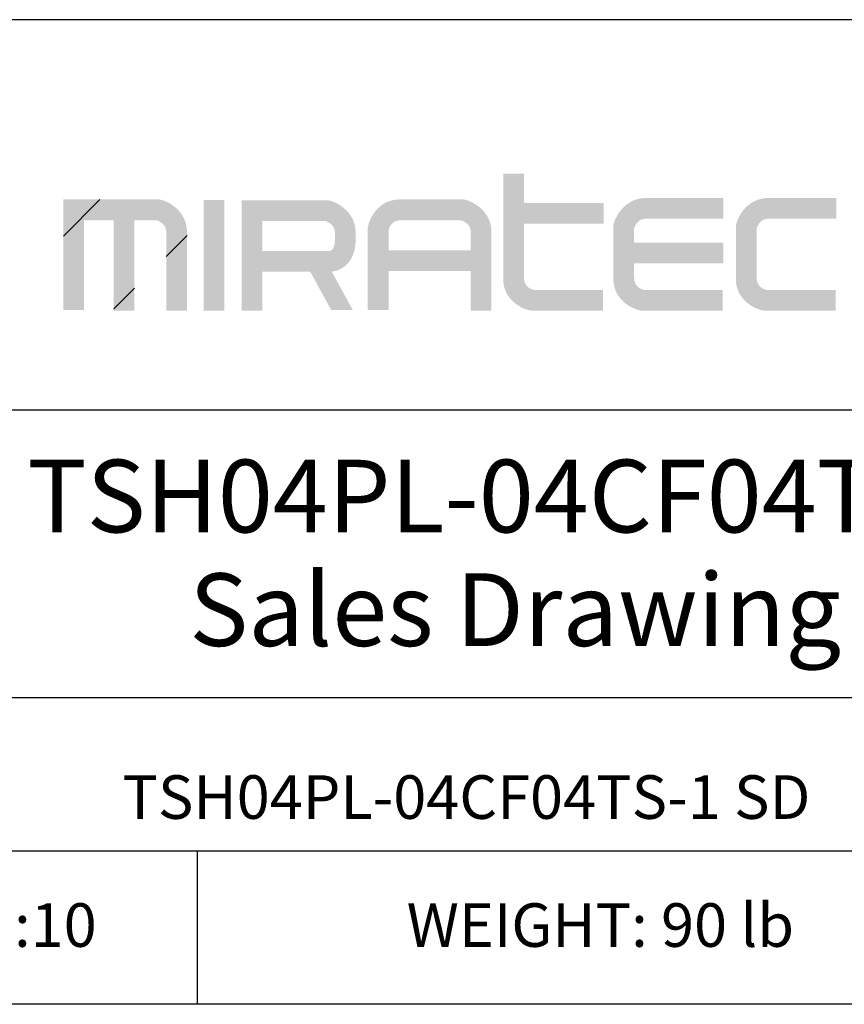
# Model space of a CAD drawing. Units: inches. Extents: x 5 to 105, y 5 to 79.
# Drawn here: x 84 to 96, y 5 to 19 of the extents above; entities that cross this region are included whole.
import ezdxf

# ---------------------------------------------------------------- set-up
doc = ezdxf.new("R2010")
doc.units = ezdxf.units.IN
doc.header["$LTSCALE"] = 10
doc.header["$MEASUREMENT"] = 0
doc.layers.add('FORMAT', color=7, linetype='Continuous')
doc.layers.add('LOGO_BLUE', color=154, linetype='Continuous')
doc.styles.add('SLDTEXTSTYLE0', font='TXT', dxfattribs={"width": 0.75})

msp = doc.modelspace()

# ---------------------------------------------------------------- hatches: boundary and pattern name
at = {"layer": 'LOGO_BLUE'}
h = msp.add_hatch(color=256, dxfattribs=at)
edge = h.paths.add_edge_path(flags=0)
edge.add_spline(control_points=[(91.5682227, 16.4964904), (91.5682227, 16.7320435), (91.5682227, 16.9128395)], knot_values=[0, 0, 0, 1, 1, 1], weights=[1, 1, 1], degree=2, periodic=0)
edge.add_line((91.5682227, 16.9128395), (91.2705344, 16.9128395))
edge.add_line((91.2705344, 16.9128395), (91.2705344, 15.433422))
edge.add_spline(control_points=[(91.2705344, 15.433422), (91.2587658, 15.1131112), (91.5232219, 14.977377), (91.6648099, 14.9510351)], knot_values=[0, 0, 0, 0, 1, 1, 1, 1], weights=[1, 1, 1, 1], degree=3, periodic=0)
edge.add_line((91.6648099, 14.9510351), (91.6784077, 14.948474))
edge.add_line((91.6784077, 14.948474), (92.7005607, 14.948474))
edge.add_line((92.7005607, 14.948474), (92.7005607, 15.2465893))
edge.add_spline(control_points=[(92.7005607, 15.2465893), (91.7492627, 15.2465893), (91.71164, 15.2465893)], knot_values=[0, 0, 0, 1, 1, 1], weights=[1, 1, 1], degree=2, periodic=0)
edge.add_spline(control_points=[(91.71164, 15.2465893), (91.6695661, 15.2571383), (91.5682227, 15.294456), (91.5682227, 15.4195193)], knot_values=[0, 0, 0, 0, 1, 1, 1, 1], weights=[1, 1, 1, 1], degree=3, periodic=0)
edge.add_spline(control_points=[(91.5682227, 15.4195193), (91.5682227, 15.4209218), (91.5682227, 15.8153192), (91.5682227, 16.1983141)], knot_values=[0, 0, 0, 0, 1, 1, 1, 1], weights=[1, 1, 1, 1], degree=3, periodic=0)
edge.add_line((91.5682227, 16.1983141), (92.7108048, 16.1983141))
edge.add_line((92.7108048, 16.1983141), (92.7108048, 16.4964904))
edge.add_line((92.7108048, 16.4964904), (91.5682227, 16.4964904))
h = msp.add_hatch(dxfattribs=at)
h.set_pattern_fill('ANSI31', color=256, scale=10, style=0)
edge = h.paths.add_edge_path(flags=0)
edge.add_spline(control_points=[(86.7366704, 16.0914829), (86.7244141, 16.376793), (86.4863, 16.5092954), (86.3617854, 16.5403936)], knot_values=[0, 0, 0, 0, 1, 1, 1, 1], weights=[1, 1, 1, 1], degree=3, periodic=0)
edge.add_line((86.3617854, 16.5403936), (86.3441022, 16.5447229))
edge.add_line((86.3441022, 16.5447229), (84.9651744, 16.5447229))
edge.add_line((84.9651744, 16.5447229), (84.9651744, 16.476368))
edge.add_line((84.9651744, 16.476368), (84.9632231, 16.476368))
edge.add_line((84.9632231, 16.476368), (84.9632231, 14.9588401))
edge.add_line((84.9632231, 14.9588401), (85.2611555, 14.9588401))
edge.add_line((85.2611555, 14.9588401), (85.2611555, 16.2467296))
edge.add_spline(control_points=[(85.2611555, 16.2467296), (85.3866455, 16.2467296), (85.5376849, 16.2467296), (85.6852486, 16.2467296)], knot_values=[0, 0, 0, 0, 1, 1, 1, 1], weights=[1, 1, 1, 1], degree=3, periodic=0)
edge.add_line((85.6852486, 16.2467296), (85.6852486, 14.948474))
edge.add_line((85.6852486, 14.948474), (85.9834248, 14.948474))
edge.add_line((85.9834248, 14.948474), (85.9834248, 16.2467296))
edge.add_spline(control_points=[(85.9834248, 16.2467296), (86.1571475, 16.2467296), (86.2875158, 16.2467296), (86.3016014, 16.2467296)], knot_values=[0, 0, 0, 0, 1, 1, 1, 1], weights=[1, 1, 1, 1], degree=3, periodic=0)
edge.add_spline(control_points=[(86.3016014, 16.2467296), (86.3355654, 16.2352051), (86.4342258, 16.1939238), (86.4388601, 16.0850803)], knot_values=[0, 0, 0, 0, 1, 1, 1, 1], weights=[1, 1, 1, 1], degree=3, periodic=0)
edge.add_line((86.4388601, 16.0850803), (86.4388601, 14.948474))
edge.add_line((86.4388601, 14.948474), (86.7366704, 14.948474))
edge.add_line((86.7366704, 14.948474), (86.7366704, 16.0914829))
h = msp.add_hatch(color=256, dxfattribs=at)
edge = h.paths.add_edge_path(flags=0)
edge.add_spline(control_points=[(86.7366704, 16.0914829), (86.7244141, 16.376793), (86.4863, 16.5092954), (86.3617854, 16.5403936)], knot_values=[0, 0, 0, 0, 1, 1, 1, 1], weights=[1, 1, 1, 1], degree=3, periodic=0)
edge.add_line((86.3617854, 16.5403936), (86.3441022, 16.5447229))
edge.add_line((86.3441022, 16.5447229), (84.9651744, 16.5447229))
edge.add_line((84.9651744, 16.5447229), (84.9651744, 16.476368))
edge.add_line((84.9651744, 16.476368), (84.9632231, 16.476368))
edge.add_line((84.9632231, 16.476368), (84.9632231, 14.9588401))
edge.add_line((84.9632231, 14.9588401), (85.2611555, 14.9588401))
edge.add_line((85.2611555, 14.9588401), (85.2611555, 16.2467296))
edge.add_spline(control_points=[(85.2611555, 16.2467296), (85.3866455, 16.2467296), (85.5376849, 16.2467296), (85.6852486, 16.2467296)], knot_values=[0, 0, 0, 0, 1, 1, 1, 1], weights=[1, 1, 1, 1], degree=3, periodic=0)
edge.add_line((85.6852486, 16.2467296), (85.6852486, 14.948474))
edge.add_line((85.6852486, 14.948474), (85.9834248, 14.948474))
edge.add_line((85.9834248, 14.948474), (85.9834248, 16.2467296))
edge.add_spline(control_points=[(85.9834248, 16.2467296), (86.1571475, 16.2467296), (86.2875158, 16.2467296), (86.3016014, 16.2467296)], knot_values=[0, 0, 0, 0, 1, 1, 1, 1], weights=[1, 1, 1, 1], degree=3, periodic=0)
edge.add_spline(control_points=[(86.3016014, 16.2467296), (86.3355654, 16.2352051), (86.4342258, 16.1939238), (86.4388601, 16.0850803)], knot_values=[0, 0, 0, 0, 1, 1, 1, 1], weights=[1, 1, 1, 1], degree=3, periodic=0)
edge.add_line((86.4388601, 16.0850803), (86.4388601, 14.948474))
edge.add_line((86.4388601, 14.948474), (86.7366704, 14.948474))
edge.add_line((86.7366704, 14.948474), (86.7366704, 16.0914829))
msp.add_hatch(color=256, dxfattribs=at).paths.add_polyline_path([(86.973687, 16.5365521), (86.973687, 14.948474), (87.2716803, 14.948474), (87.2716803, 16.5365521)], flags=0)
h = msp.add_hatch(color=256, dxfattribs=at)
edge = h.paths.add_edge_path(flags=0)
edge.add_spline(control_points=[(89.0328102, 15.6176937), (89.1689103, 15.7585499), (89.1561662, 15.9738587), (89.1543369, 15.9980056)], knot_values=[0, 0, 0, 0, 1, 1, 1, 1], weights=[1, 1, 1, 1], degree=3, periodic=0)
edge.add_line((89.1543369, 15.9980056), (89.1547637, 16.0812388))
edge.add_spline(control_points=[(89.1547637, 16.0812388), (89.1421415, 16.3665489), (88.9038444, 16.4989904), (88.7796348, 16.5299666)], knot_values=[0, 0, 0, 0, 1, 1, 1, 1], weights=[1, 1, 1, 1], degree=3, periodic=0)
edge.add_line((88.7796348, 16.5299666), (88.7617686, 16.5344179))
edge.add_line((88.7617686, 16.5344179), (87.5197946, 16.5344179))
edge.add_line((87.5197946, 16.5344179), (87.5197946, 16.4828925))
edge.add_line((87.5197946, 16.4828925), (87.5192458, 16.4828925))
edge.add_line((87.5192458, 16.4828925), (87.5192458, 14.948474))
edge.add_line((87.5192458, 14.948474), (87.8169342, 14.948474))
edge.add_line((87.8169342, 14.948474), (87.8169342, 15.5073868))
edge.add_line((87.8169342, 15.5073868), (88.5038371, 15.5073868))
edge.add_line((88.5038371, 15.5073868), (88.805428, 14.9578645))
edge.add_line((88.805428, 14.9578645), (89.1145191, 14.9578645))
edge.add_line((89.1145191, 14.9578645), (88.8116476, 15.5100088))
edge.add_spline(control_points=[(88.8116476, 15.5100088), (88.9194545, 15.5239115), (88.9906753, 15.5734855), (89.0328102, 15.6176937)], knot_values=[0, 0, 0, 0, 1, 1, 1, 1], weights=[1, 1, 1, 1], degree=3, periodic=0)
edge = h.paths.add_edge_path(flags=0)
edge.add_spline(control_points=[(88.8571362, 15.986237), (88.8571362, 15.9807491), (88.8575021, 15.9747734), (88.8575021, 15.9682489)], knot_values=[0, 0, 0, 0, 1, 1, 1, 1], weights=[1, 1, 1, 1], degree=3, periodic=0)
edge.add_spline(control_points=[(88.8575021, 15.9682489), (88.8573141, 15.9219679), (88.8480182, 15.8551747), (88.8174657, 15.8244443)], knot_values=[0, 0, 0, 0, 1, 1, 1, 1], weights=[1, 1, 1, 1], degree=3, periodic=0)
edge.add_spline(control_points=[(88.8174657, 15.8244443), (88.8113262, 15.818388), (88.7956275, 15.8023691), (88.7435366, 15.805441)], knot_values=[0, 0, 0, 0, 1, 1, 1, 1], weights=[1, 1, 1, 1], degree=3, periodic=0)
edge.add_line((88.7435366, 15.805441), (87.8169342, 15.805441))
edge.add_line((87.8169342, 15.805441), (87.8169342, 16.2364856))
edge.add_spline(control_points=[(87.8169342, 16.2364856), (88.1620625, 16.2364856), (88.6882917, 16.2364856), (88.7190849, 16.2364856)], knot_values=[0, 0, 0, 0, 1, 1, 1, 1], weights=[1, 1, 1, 1], degree=3, periodic=0)
edge.add_spline(control_points=[(88.7190849, 16.2364856), (88.7534148, 16.224961), (88.8518922, 16.1835578), (88.8571362, 16.0746533)], knot_values=[0, 0, 0, 0, 1, 1, 1, 1], weights=[1, 1, 1, 1], degree=3, periodic=0)
edge.add_line((88.8571362, 16.0746533), (88.8571362, 15.986237))
h = msp.add_hatch(color=256, dxfattribs=at)
edge = h.paths.add_edge_path(flags=0)
edge.add_spline(control_points=[(91.1025435, 16.0915439), (91.0902872, 16.376854), (90.8517462, 16.5093565), (90.7269268, 16.5404546)], knot_values=[0, 0, 0, 0, 1, 1, 1, 1], weights=[1, 1, 1, 1], degree=3, periodic=0)
edge.add_line((90.7269268, 16.5404546), (90.7091216, 16.5447839))
edge.add_line((90.7091216, 16.5447839), (89.8136173, 16.5447839))
edge.add_spline(control_points=[(89.8136173, 16.5447839), (89.4928797, 16.5566134), (89.3574504, 16.2918524), (89.3310474, 16.1500815)], knot_values=[0, 0, 0, 0, 1, 1, 1, 1], weights=[1, 1, 1, 1], degree=3, periodic=0)
edge.add_line((89.3310474, 16.1500815), (89.3283035, 16.1366057))
edge.add_line((89.3283035, 16.1366057), (89.3283035, 14.9589011))
edge.add_line((89.3283035, 14.9589011), (89.6264797, 14.9589011))
edge.add_spline(control_points=[(89.6264797, 14.9589011), (89.6264797, 15.2361013), (89.6264797, 15.5178138)], knot_values=[0, 0, 0, 1, 1, 1], weights=[1, 1, 1], degree=2, periodic=0)
edge.add_line((89.6264797, 15.5178138), (90.8044892, 15.5178138))
edge.add_line((90.8044892, 15.5178138), (90.8044892, 14.948535))
edge.add_line((90.8044892, 14.948535), (91.1025435, 14.948535))
edge.add_line((91.1025435, 14.948535), (91.1025435, 16.0915439))
edge = h.paths.add_edge_path(flags=0)
edge.add_spline(control_points=[(89.8079465, 16.2467906), (90.621437, 16.2467906), (90.6669257, 16.2467906)], knot_values=[0, 0, 0, 1, 1, 1], weights=[1, 1, 1], degree=2, periodic=0)
edge.add_spline(control_points=[(90.6669257, 16.2467906), (90.7012556, 16.235266), (90.799672, 16.1939848), (90.8044892, 16.0852633)], knot_values=[0, 0, 0, 0, 1, 1, 1, 1], weights=[1, 1, 1, 1], degree=3, periodic=0)
edge.add_line((90.8044892, 16.0852633), (90.8044892, 15.8158681))
edge.add_line((90.8044892, 15.8158681), (89.6264797, 15.8158681))
edge.add_spline(control_points=[(89.6264797, 15.8158681), (89.6264797, 15.9726392), (89.6264797, 16.091239), (89.6264797, 16.1033124)], knot_values=[0, 0, 0, 0, 1, 1, 1, 1], weights=[1, 1, 1, 1], degree=3, periodic=0)
edge.add_spline(control_points=[(89.6264797, 16.1033124), (89.6373336, 16.1466668), (89.6761757, 16.2517297), (89.8079465, 16.2467906)], knot_values=[0, 0, 0, 0, 1, 1, 1, 1], weights=[1, 1, 1, 1], degree=3, periodic=0)
h = msp.add_hatch(color=256, dxfattribs=at)
edge = h.paths.add_edge_path(flags=0)
edge.add_spline(control_points=[(93.3040474, 16.5663087), (93.0185543, 16.5540524), (92.8862348, 16.3156334), (92.8548318, 16.1911798)], knot_values=[0, 0, 0, 0, 1, 1, 1, 1], weights=[1, 1, 1, 1], degree=3, periodic=0)
edge.add_line((92.8548318, 16.1911798), (92.8504415, 16.1734966))
edge.add_line((92.8504415, 16.1734966), (92.8504415, 15.433422))
edge.add_spline(control_points=[(92.8504415, 15.433422), (92.8389779, 15.1129892), (93.1038608, 14.977438), (93.2455707, 14.9510351)], knot_values=[0, 0, 0, 0, 1, 1, 1, 1], weights=[1, 1, 1, 1], degree=3, periodic=0)
edge.add_line((93.2455707, 14.9510351), (93.2590466, 14.948535))
edge.add_line((93.2590466, 14.948535), (94.4185801, 14.948535))
edge.add_line((94.4185801, 14.948535), (94.4185801, 15.2465893))
edge.add_spline(control_points=[(94.4185801, 15.2465893), (93.3302674, 15.2465893), (93.2922179, 15.2465893)], knot_values=[0, 0, 0, 1, 1, 1], weights=[1, 1, 1], degree=2, periodic=0)
edge.add_spline(control_points=[(93.2922179, 15.2465893), (93.2495952, 15.2571383), (93.1483738, 15.294456), (93.1483738, 15.4198242)], knot_values=[0, 0, 0, 0, 1, 1, 1, 1], weights=[1, 1, 1, 1], degree=3, periodic=0)
edge.add_spline(control_points=[(93.1483738, 15.4198242), (93.1483738, 15.4207998), (93.1483738, 15.5110454), (93.1483738, 15.6266573)], knot_values=[0, 0, 0, 0, 1, 1, 1, 1], weights=[1, 1, 1, 1], degree=3, periodic=0)
edge.add_line((93.1483738, 15.6266573), (94.4289462, 15.6266573))
edge.add_line((94.4289462, 15.6266573), (94.4289462, 15.9249554))
edge.add_line((94.4289462, 15.9249554), (93.1483738, 15.9249554))
edge.add_spline(control_points=[(93.1483738, 15.9249554), (93.1483738, 16.0306281), (93.1483738, 16.1156906), (93.1483738, 16.1308129)], knot_values=[0, 0, 0, 0, 1, 1, 1, 1], weights=[1, 1, 1, 1], degree=3, periodic=0)
edge.add_spline(control_points=[(93.1483738, 16.1308129), (93.1600203, 16.1650818), (93.2013016, 16.2636812), (93.3105109, 16.2683154)], knot_values=[0, 0, 0, 0, 1, 1, 1, 1], weights=[1, 1, 1, 1], degree=3, periodic=0)
edge.add_line((93.3105109, 16.2683154), (94.4289462, 16.2682544))
edge.add_line((94.4289462, 16.2682544), (94.4289462, 16.5663087))
edge.add_line((94.4289462, 16.5663087), (93.3040474, 16.5663087))
h = msp.add_hatch(color=256, dxfattribs=at)
edge = h.paths.add_edge_path(flags=0)
edge.add_spline(control_points=[(95.0599944, 16.5663087), (94.7743793, 16.5540524), (94.6423037, 16.3154504), (94.6112666, 16.1911798)], knot_values=[0, 0, 0, 0, 1, 1, 1, 1], weights=[1, 1, 1, 1], degree=3, periodic=0)
edge.add_line((94.6112666, 16.1911798), (94.6066933, 16.1732527))
edge.add_line((94.6066933, 16.1732527), (94.6066933, 15.433422))
edge.add_spline(control_points=[(94.6066933, 15.433422), (94.5948638, 15.1131722), (94.8598077, 14.977438), (95.0020055, 14.9510351)], knot_values=[0, 0, 0, 0, 1, 1, 1, 1], weights=[1, 1, 1, 1], degree=3, periodic=0)
edge.add_line((95.0020055, 14.9510351), (95.0150545, 14.948535))
edge.add_line((95.0150545, 14.948535), (96.0367806, 14.948535))
edge.add_line((96.0367806, 14.948535), (96.0367806, 15.2465893))
edge.add_spline(control_points=[(96.0367806, 15.2465893), (95.0863973, 15.2465893), (95.0482868, 15.2465893)], knot_values=[0, 0, 0, 1, 1, 1], weights=[1, 1, 1], degree=2, periodic=0)
edge.add_spline(control_points=[(95.0482868, 15.2465893), (95.0060909, 15.2571383), (94.9045037, 15.294456), (94.9045037, 15.4195193)], knot_values=[0, 0, 0, 0, 1, 1, 1, 1], weights=[1, 1, 1, 1], degree=3, periodic=0)
edge.add_spline(control_points=[(94.9045037, 15.4195193), (94.9045037, 15.4223242), (94.9049305, 16.0857511), (94.9049305, 16.1308129)], knot_values=[0, 0, 0, 0, 1, 1, 1, 1], weights=[1, 1, 1, 1], degree=3, periodic=0)
edge.add_spline(control_points=[(94.9049305, 16.1308129), (94.9160892, 16.1650818), (94.9579193, 16.2636812), (95.0665188, 16.2683154)], knot_values=[0, 0, 0, 0, 1, 1, 1, 1], weights=[1, 1, 1, 1], degree=3, periodic=0)
edge.add_line((95.0665188, 16.2683154), (96.0470247, 16.2682544))
edge.add_line((96.0470247, 16.2682544), (96.0470247, 16.5663087))
edge.add_line((96.0470247, 16.5663087), (95.0599944, 16.5663087))

# ---------------------------------------------------------------- linework, layer by layer
at = {"layer": 'FORMAT'}
for p, q in [((104.9999711, 19.123604), (77.9999711, 19.123604)), ((77.9999711, 13.5252368), (104.9999711, 13.5252368)), ((77.9999711, 9.4000156), (104.9999711, 9.4000156)), ((77.9999711, 7.2000156), (104.9999711, 7.2000156)), ((86.88431, 7.2000156), (86.88431, 5.0000156)), ((104.9999711, 5.0000156), (4.9999711, 5.0000156))]:
    msp.add_line(p, q, dxfattribs=at)

# ---------------------------------------------------------------- texts
at = {"layer": 'FORMAT', "attachment_point": 2, "style": 'SLDTEXTSTYLE0'}
for s, insert, char_height in [('TSH04PL-04CF04TS-1', (91.5961446, 12.8115734), 1.041666667), ('Sales Drawing', (91.4424264, 11.1814996), 1.041666667), ('TSH04PL-04CF04TS-1 SD', (90.7426569, 8.2852549), 0.625), ('WEIGHT: 90 lb', (92.6636129, 6.4492523), 0.625), ('SCALE 1:10', (83.2495066, 6.4492523), 0.625)]:
    msp.add_mtext(s, dxfattribs=dict(at, insert=insert, char_height=char_height))

doc.saveas('drawing.dxf')
